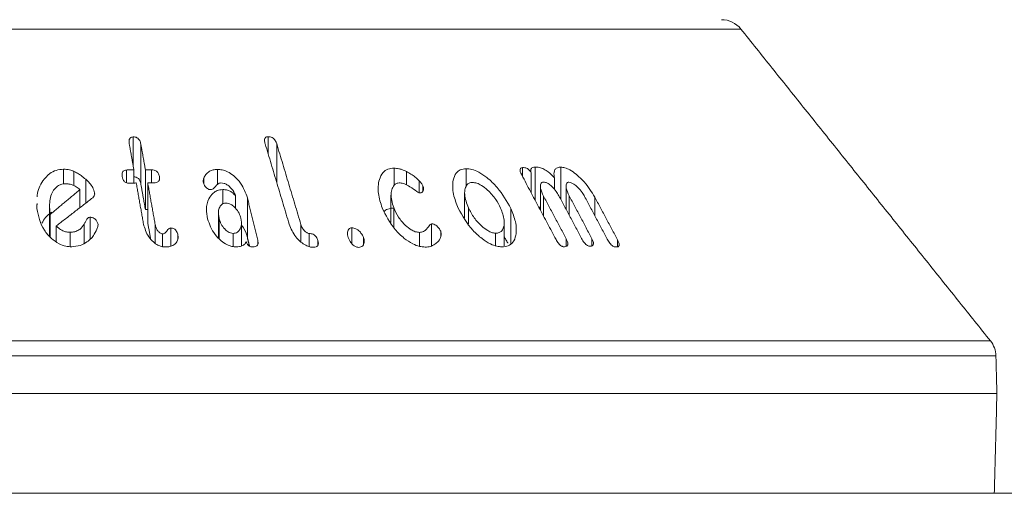
# Model space of a CAD drawing. Units: millimetres. Extents: x 0 to 7425, y 0 to 5250.
# Drawn here: x 5299 to 5339, y 3559 to 3578 of the extents above; entities that cross this region are included whole.
import ezdxf

# ---------------------------------------------------------------- set-up
doc = ezdxf.new("R2010")
doc.units = ezdxf.units.MM
doc.layers.get('0').update_dxf_attribs({"lineweight": 15})

# ---------------------------------------------------------------- blocks, each defined once
blk = doc.blocks.new('Suelo Largo')
blk.add_line((0, 0), (5100, 0))

msp = doc.modelspace()

# ---------------------------------------------------------------- linework, layer by layer
at = {"color": 7, "linetype": 'Continuous', "lineweight": 15}
for p, q in [((5327.957, 3577.463), (5264.06, 3577.463)), ((5303.566, 3571.973), (5303.566, 3573.136)), ((5303.874, 3571.251), (5303.874, 3572.851)), ((5308.986, 3572.45), (5308.986, 3573.143)), ((5309.328, 3571.31), (5309.328, 3572.859)), ((5300.773, 3571.25), (5300.773, 3571.841)), ((5301.179, 3571.188), (5301.179, 3571.753)), ((5303.303, 3571.293), (5303.303, 3571.808)), ((5303.594, 3571.285), (5303.594, 3571.814)), ((5304.058, 3570.219), (5304.058, 3571.819)), ((5304.297, 3571.291), (5304.297, 3571.818)), ((5306.948, 3571.228), (5306.948, 3571.831)), ((5314.044, 3571.181), (5314.044, 3571.882)), ((5314.531, 3571.215), (5314.531, 3571.748)), ((5316.929, 3571.134), (5316.929, 3571.858)), ((5319.19, 3571.552), (5319.19, 3571.904)), ((5319.54, 3570.894), (5319.54, 3571.694)), ((5319.705, 3570.584), (5319.705, 3571.927)), ((5320.734, 3570.623), (5320.734, 3571.921)), ((5301.665, 3570.478), (5301.665, 3571.434)), ((5304.152, 3569.691), (5304.152, 3571.291)), ((5304.62, 3571.433), (5304.62, 3571.552)), ((5306.406, 3571.26), (5306.406, 3571.489)), ((5315.048, 3570.893), (5315.048, 3571.379)), ((5320.471, 3571.03), (5320.471, 3571.494)), ((5301.428, 3570.295), (5301.428, 3571.022)), ((5302.02, 3570.85), (5302.02, 3570.892)), ((5307.16, 3570.446), (5307.16, 3571.021)), ((5315.198, 3570.965), (5315.198, 3571.177)), ((5307.668, 3570.279), (5307.668, 3570.779)), ((5308.15, 3569.095), (5308.15, 3570.695)), ((5320.037, 3569.96), (5320.037, 3570.757)), ((5321.066, 3569.997), (5321.066, 3570.769)), ((5322.095, 3569.972), (5322.095, 3570.719)), ((5300.214, 3569.148), (5300.214, 3570.289)), ((5314.025, 3569.515), (5314.025, 3570.298)), ((5317.028, 3569.653), (5317.028, 3570.286)), ((5318.727, 3568.849), (5318.727, 3570.259)), ((5300.241, 3569.117), (5300.241, 3570.027)), ((5301.846, 3569.063), (5301.846, 3569.913)), ((5307.015, 3569.055), (5307.015, 3569.867)), ((5315.541, 3568.763), (5315.541, 3569.655)), ((5300.481, 3568.926), (5300.481, 3569.564)), ((5301.039, 3568.735), (5301.039, 3569.312)), ((5301.6, 3568.869), (5301.6, 3569.631)), ((5302.155, 3569.6), (5302.155, 3569.628)), ((5304.449, 3568.871), (5304.449, 3569.618)), ((5305.075, 3568.753), (5305.075, 3569.483)), ((5307.576, 3568.739), (5307.576, 3569.265)), ((5310.298, 3568.919), (5310.298, 3569.626)), ((5310.628, 3568.735), (5310.628, 3569.262)), ((5312.346, 3568.852), (5312.346, 3569.487)), ((5315.055, 3568.745), (5315.055, 3569.304)), ((5315.91, 3569.131), (5315.91, 3569.349)), ((5318.113, 3568.767), (5318.113, 3569.272)), ((5304.748, 3568.733), (5304.748, 3569.247)), ((5305.363, 3569.053), (5305.363, 3569.192)), ((5308.566, 3568.82), (5308.566, 3568.998)), ((5310.978, 3568.784), (5310.978, 3568.982)), ((5312.813, 3568.837), (5312.813, 3569.098)), ((5320.949, 3568.745), (5320.949, 3569.041)), ((5321.978, 3568.768), (5321.978, 3569.052)), ((5323.008, 3568.729), (5323.008, 3569.004)), ((5254.043, 3564.951), (5337.974, 3564.951)), ((5338.193, 3564.353), (5253.824, 3564.353)), ((5253.784, 3562.838), (5338.233, 3562.838)), ((5253.889, 3558.838), (5338.128, 3558.838))]:
    msp.add_line(p, q, dxfattribs=at)
msp.add_line((753.889, 3558.838), (5596.009, 3558.838))
for centre, start, end in [((5327.177, 3576.838), 38.6818, 90), ((5337.194, 3564.326), 1.5, 38.6818)]:
    msp.add_arc(centre, 1, start, end, dxfattribs=at)
for points in [[(5337.974, 3564.951), (5327.957, 3577.463)], [(5303.411, 3572.847), (5303.594, 3571.814)], [(5304.058, 3571.819), (5303.874, 3572.851)], [(5308.865, 3572.855), (5309.83, 3569.633)], [(5310.298, 3569.626), (5309.328, 3572.859)], [(5303.594, 3571.814), (5303.303, 3571.808)], [(5304.297, 3571.818), (5304.058, 3571.819)], [(5303.397, 3571.281), (5303.689, 3571.287)], [(5303.689, 3571.287), (5303.982, 3569.64)], [(5303.874, 3571.251), (5304.058, 3570.219)], [(5304.449, 3569.618), (5304.152, 3571.291)], [(5304.152, 3571.291), (5304.391, 3571.291)], [(5319.168, 3571.595), (5320.537, 3569.019)], [(5301.428, 3571.022), (5300.241, 3570.027)], [(5316.871, 3570.885), (5316.871, 3569.889)], [(5319.911, 3571.141), (5319.911, 3570.197)], [(5320.94, 3571.148), (5320.94, 3570.235)], [(5299.708, 3570.47), (5299.701, 3570.259)], [(5300.481, 3569.564), (5301.944, 3570.694)], [(5308.566, 3568.998), (5308.15, 3570.695)], [(5313.914, 3570.8), (5313.914, 3569.699)], [(5320.949, 3569.041), (5320.037, 3570.757)], [(5320.654, 3570.773), (5321.567, 3569.056)], [(5321.978, 3569.052), (5321.066, 3570.769)], [(5321.684, 3570.747), (5322.596, 3569.03)], [(5323.008, 3569.004), (5322.095, 3570.719)], [(5300.206, 3570.43), (5300.206, 3569.158)], [(5304.058, 3570.219), (5304.152, 3570.219)], [(5306.987, 3570.073), (5306.987, 3569.084)], [(5304.152, 3569.691), (5304.267, 3569.045)], [(5307.915, 3568.762), (5307.915, 3569.695)], [(5318.462, 3568.762), (5318.462, 3569.722)], [(5308.15, 3569.095), (5308.234, 3568.753)], [(5318.462, 3569.123), (5318.608, 3568.868)], [(5338.233, 3562.838), (5338.193, 3564.353)], [(5338.128, 3558.838), (5338.233, 3562.838)]]:
    msp.add_open_spline(points, degree=1, dxfattribs=at)
for points, knots in [([(5303.566, 3573.136), (5303.542, 3573.133), (5303.499, 3573.13), (5303.451, 3573.101), (5303.416, 3573.054), (5303.394, 3572.968), (5303.405, 3572.893), (5303.411, 3572.847)], [0, 0, 0, 0, 0.159642, 0.278494, 0.397317, 0.626513, 1, 1, 1, 1]), ([(5303.874, 3572.851), (5303.863, 3572.897), (5303.847, 3572.966), (5303.791, 3573.054), (5303.724, 3573.105), (5303.644, 3573.134), (5303.592, 3573.135), (5303.566, 3573.136)], [0, 0, 0, 0, 0.3402712, 0.5158572, 0.6936884, 0.8468744, 1, 1, 1, 1]), ([(5308.986, 3573.143), (5308.962, 3573.141), (5308.92, 3573.138), (5308.874, 3573.109), (5308.844, 3573.061), (5308.834, 3572.975), (5308.853, 3572.901), (5308.865, 3572.855)], [0, 0, 0, 0, 0.160194, 0.287035, 0.414731, 0.634057, 1, 1, 1, 1]), ([(5309.328, 3572.859), (5309.311, 3572.906), (5309.286, 3572.976), (5309.218, 3573.063), (5309.148, 3573.111), (5309.066, 3573.14), (5309.014, 3573.142), (5308.986, 3573.143)], [0, 0, 0, 0, 0.343818, 0.511483, 0.68135, 0.829389, 1, 1, 1, 1]), ([(5300.773, 3571.841), (5300.669, 3571.832), (5300.462, 3571.813), (5300.162, 3571.645), (5299.884, 3571.313), (5299.719, 3570.98), (5299.716, 3570.754), (5299.716, 3570.728)], [0, 0, 0, 0, 0.158586, 0.317709, 0.560845, 0.951096, 1, 1, 1, 1]), ([(5301.179, 3571.753), (5301.126, 3571.773), (5301.035, 3571.809), (5300.896, 3571.836), (5300.814, 3571.839), (5300.773, 3571.841)], [0, 0, 0, 0, 0.412557, 0.702564, 1, 1, 1, 1]), ([(5301.665, 3571.434), (5301.604, 3571.487), (5301.502, 3571.575), (5301.336, 3571.679), (5301.232, 3571.728), (5301.179, 3571.753)], [0, 0, 0, 0, 0.4266006, 0.7110993, 1, 1, 1, 1]), ([(5303.303, 3571.808), (5303.274, 3571.805), (5303.223, 3571.8), (5303.168, 3571.766), (5303.131, 3571.716), (5303.114, 3571.638), (5303.122, 3571.574), (5303.127, 3571.537)], [0, 0, 0, 0, 0.195442, 0.335056, 0.474377, 0.695045, 1, 1, 1, 1]), ([(5304.62, 3571.552), (5304.609, 3571.597), (5304.593, 3571.663), (5304.532, 3571.739), (5304.474, 3571.783), (5304.394, 3571.812), (5304.334, 3571.816), (5304.297, 3571.818)], [0, 0, 0, 0, 0.334821, 0.49914, 0.639065, 0.779283, 1, 1, 1, 1]), ([(5306.948, 3571.831), (5306.89, 3571.828), (5306.774, 3571.821), (5306.606, 3571.753), (5306.477, 3571.638), (5306.428, 3571.535), (5306.406, 3571.489)], [0, 0, 0, 0, 0.222232, 0.446379, 0.753959, 1, 1, 1, 1]), ([(5308.15, 3570.695), (5308.078, 3570.893), (5307.962, 3571.21), (5307.639, 3571.557), (5307.374, 3571.738), (5307.146, 3571.821), (5307.01, 3571.828), (5306.948, 3571.831)], [0, 0, 0, 0, 0.3928557, 0.6298959, 0.780191, 0.8995664, 1, 1, 1, 1]), ([(5314.044, 3571.882), (5313.955, 3571.874), (5313.775, 3571.857), (5313.562, 3571.691), (5313.406, 3571.367), (5313.369, 3570.876), (5313.498, 3570.481), (5313.562, 3570.287)], [0, 0, 0, 0, 0.1209627, 0.2424489, 0.4231571, 0.7166174, 1, 1, 1, 1]), ([(5314.531, 3571.748), (5314.473, 3571.775), (5314.371, 3571.822), (5314.205, 3571.87), (5314.103, 3571.878), (5314.044, 3571.882)], [0, 0, 0, 0, 0.364733, 0.630272, 1, 1, 1, 1]), ([(5315.048, 3571.379), (5314.996, 3571.429), (5314.895, 3571.527), (5314.717, 3571.65), (5314.594, 3571.715), (5314.531, 3571.748)], [0, 0, 0, 0, 0.345835, 0.668841, 1, 1, 1, 1]), ([(5316.929, 3571.858), (5316.847, 3571.85), (5316.682, 3571.833), (5316.497, 3571.669), (5316.376, 3571.342), (5316.385, 3570.852), (5316.541, 3570.46), (5316.617, 3570.271)], [0, 0, 0, 0, 0.120222, 0.240671, 0.422551, 0.722337, 1, 1, 1, 1]), ([(5318.727, 3570.259), (5318.565, 3570.549), (5318.319, 3570.99), (5317.819, 3571.473), (5317.464, 3571.719), (5317.168, 3571.84), (5317.005, 3571.853), (5316.929, 3571.858)], [0, 0, 0, 0, 0.4147859, 0.6328865, 0.7829683, 0.8995393, 1, 1, 1, 1]), ([(5319.19, 3571.904), (5319.168, 3571.901), (5319.125, 3571.894), (5319.094, 3571.85), (5319.091, 3571.778), (5319.118, 3571.691), (5319.153, 3571.623), (5319.168, 3571.595)], [0, 0, 0, 0, 0.182351, 0.348241, 0.492637, 0.789962, 1, 1, 1, 1]), ([(5319.54, 3571.694), (5319.52, 3571.728), (5319.489, 3571.781), (5319.419, 3571.844), (5319.354, 3571.882), (5319.274, 3571.905), (5319.222, 3571.905), (5319.19, 3571.904)], [0, 0, 0, 0, 0.266964, 0.423161, 0.579608, 0.740226, 1, 1, 1, 1]), ([(5319.705, 3571.927), (5319.668, 3571.923), (5319.604, 3571.917), (5319.543, 3571.87), (5319.516, 3571.797), (5319.532, 3571.731), (5319.54, 3571.694)], [0, 0, 0, 0, 0.291189, 0.504783, 0.718218, 1, 1, 1, 1]), ([(5320.471, 3571.494), (5320.394, 3571.577), (5320.267, 3571.712), (5320.05, 3571.853), (5319.865, 3571.92), (5319.757, 3571.925), (5319.705, 3571.927)], [0, 0, 0, 0, 0.351901, 0.5714647, 0.7927424, 1, 1, 1, 1]), ([(5320.734, 3571.921), (5320.683, 3571.919), (5320.581, 3571.914), (5320.489, 3571.831), (5320.444, 3571.692), (5320.461, 3571.57), (5320.471, 3571.494)], [0, 0, 0, 0, 0.227516, 0.457543, 0.664526, 1, 1, 1, 1]), ([(5322.095, 3570.719), (5321.966, 3570.927), (5321.763, 3571.252), (5321.386, 3571.615), (5321.115, 3571.808), (5320.9, 3571.904), (5320.785, 3571.916), (5320.734, 3571.921)], [0, 0, 0, 0, 0.39874, 0.624068, 0.777966, 0.900771, 1, 1, 1, 1]), ([(5300.214, 3570.289), (5300.213, 3570.478), (5300.211, 3570.747), (5300.394, 3571.038), (5300.54, 3571.177), (5300.695, 3571.247), (5300.793, 3571.255), (5300.837, 3571.258)], [0, 0, 0, 0, 0.4575377, 0.6504293, 0.809986, 0.913467, 1, 1, 1, 1]), ([(5300.837, 3571.258), (5300.888, 3571.256), (5301.01, 3571.25), (5301.196, 3571.192), (5301.339, 3571.105), (5301.407, 3571.042), (5301.428, 3571.022)], [0, 0, 0, 0, 0.229953, 0.545511, 0.859077, 1, 1, 1, 1]), ([(5302.02, 3570.892), (5302, 3570.965), (5301.962, 3571.1), (5301.823, 3571.279), (5301.718, 3571.382), (5301.665, 3571.434)], [0, 0, 0, 0, 0.367572, 0.679729, 1, 1, 1, 1]), ([(5303.127, 3571.537), (5303.136, 3571.498), (5303.15, 3571.436), (5303.195, 3571.361), (5303.246, 3571.314), (5303.305, 3571.288), (5303.357, 3571.281), (5303.387, 3571.281), (5303.397, 3571.281)], [0, 0, 0, 0, 0.32932, 0.5128863, 0.6582892, 0.8050425, 0.9303471, 1, 1, 1, 1]), ([(5303.594, 3571.533), (5303.616, 3571.532), (5303.661, 3571.53), (5303.725, 3571.502), (5303.782, 3571.461), (5303.839, 3571.385), (5303.862, 3571.312), (5303.873, 3571.259), (5303.874, 3571.251)], [0, 0, 0, 0, 0.1350012, 0.2800862, 0.4247528, 0.5842143, 0.9370666, 1, 1, 1, 1]), ([(5304.391, 3571.291), (5304.428, 3571.292), (5304.49, 3571.295), (5304.562, 3571.329), (5304.609, 3571.378), (5304.631, 3571.456), (5304.624, 3571.517), (5304.62, 3571.552)], [0, 0, 0, 0, 0.225383, 0.378929, 0.533289, 0.728648, 1, 1, 1, 1]), ([(5306.406, 3571.489), (5306.398, 3571.469), (5306.384, 3571.429), (5306.376, 3571.364), (5306.384, 3571.319), (5306.388, 3571.297)], [0, 0, 0, 0, 0.335125, 0.662513, 1, 1, 1, 1]), ([(5306.388, 3571.297), (5306.406, 3571.246), (5306.434, 3571.167), (5306.516, 3571.085), (5306.576, 3571.043), (5306.632, 3571.022), (5306.665, 3571.021), (5306.682, 3571.02)], [0, 0, 0, 0, 0.414256, 0.631643, 0.780894, 0.888503, 1, 1, 1, 1]), ([(5306.682, 3571.02), (5306.705, 3571.025), (5306.782, 3571.044), (5306.855, 3571.134), (5306.934, 3571.22), (5307.011, 3571.28), (5307.067, 3571.288), (5307.091, 3571.291)], [0, 0, 0, 0, 0.12478, 0.425127, 0.700458, 0.876277, 1, 1, 1, 1]), ([(5307.091, 3571.291), (5307.132, 3571.288), (5307.215, 3571.281), (5307.348, 3571.214), (5307.503, 3571.082), (5307.624, 3570.926), (5307.659, 3570.81), (5307.668, 3570.779)], [0, 0, 0, 0, 0.1430776, 0.2866698, 0.4917782, 0.86555, 1, 1, 1, 1]), ([(5314.025, 3570.298), (5313.965, 3570.49), (5313.881, 3570.762), (5313.952, 3571.069), (5314.043, 3571.223), (5314.173, 3571.287), (5314.25, 3571.291), (5314.278, 3571.293)], [0, 0, 0, 0, 0.454415, 0.642767, 0.832304, 0.936837, 1, 1, 1, 1]), ([(5314.278, 3571.293), (5314.338, 3571.284), (5314.473, 3571.264), (5314.706, 3571.124), (5314.883, 3570.993), (5315.012, 3570.905), (5315.049, 3570.892), (5315.058, 3570.889)], [0, 0, 0, 0, 0.214271, 0.489676, 0.868545, 0.965276, 1, 1, 1, 1]), ([(5315.198, 3571.177), (5315.178, 3571.214), (5315.149, 3571.267), (5315.091, 3571.333), (5315.062, 3571.363), (5315.048, 3571.379)], [0, 0, 0, 0, 0.517613, 0.758427, 1, 1, 1, 1]), ([(5317.028, 3570.286), (5316.957, 3570.471), (5316.852, 3570.745), (5316.879, 3571.057), (5316.951, 3571.218), (5317.06, 3571.299), (5317.143, 3571.307), (5317.18, 3571.31)], [0, 0, 0, 0, 0.427582, 0.633779, 0.807819, 0.91441, 1, 1, 1, 1]), ([(5317.18, 3571.31), (5317.24, 3571.304), (5317.36, 3571.291), (5317.578, 3571.18), (5317.848, 3570.964), (5318.126, 3570.648), (5318.255, 3570.396), (5318.315, 3570.279)], [0, 0, 0, 0, 0.122728, 0.245756, 0.42927, 0.733172, 1, 1, 1, 1]), ([(5320.037, 3570.757), (5319.986, 3570.863), (5319.909, 3571.025), (5319.909, 3571.195), (5319.934, 3571.273), (5319.967, 3571.316), (5320.004, 3571.322), (5320.023, 3571.325)], [0, 0, 0, 0, 0.456357, 0.695178, 0.81998, 0.906649, 1, 1, 1, 1]), ([(5320.023, 3571.325), (5320.054, 3571.323), (5320.117, 3571.317), (5320.239, 3571.253), (5320.39, 3571.134), (5320.543, 3570.964), (5320.62, 3570.833), (5320.654, 3570.773)], [0, 0, 0, 0, 0.126375, 0.254619, 0.452555, 0.7491, 1, 1, 1, 1]), ([(5321.066, 3570.769), (5321.016, 3570.875), (5320.939, 3571.035), (5320.937, 3571.2), (5320.962, 3571.274), (5320.995, 3571.312), (5321.03, 3571.318), (5321.05, 3571.32), (5321.053, 3571.32)], [0, 0, 0, 0, 0.4618094, 0.6959968, 0.8171417, 0.9028892, 0.9891428, 1, 1, 1, 1]), ([(5321.053, 3571.32), (5321.085, 3571.315), (5321.151, 3571.305), (5321.277, 3571.232), (5321.433, 3571.099), (5321.581, 3570.926), (5321.655, 3570.798), (5321.684, 3570.747)], [0, 0, 0, 0, 0.1313568, 0.2641829, 0.4704155, 0.7894168, 1, 1, 1, 1]), ([(5301.944, 3570.694), (5301.969, 3570.719), (5302.016, 3570.765), (5302.022, 3570.84), (5302.021, 3570.88), (5302.02, 3570.892)], [0, 0, 0, 0, 0.449037, 0.836883, 1, 1, 1, 1]), ([(5307.16, 3571.021), (5307.085, 3571.013), (5306.934, 3570.998), (5306.737, 3570.867), (5306.568, 3570.618), (5306.48, 3570.261), (5306.53, 3569.982), (5306.553, 3569.851)], [0, 0, 0, 0, 0.125455, 0.2512929, 0.4419857, 0.740071, 1, 1, 1, 1]), ([(5307.668, 3570.779), (5307.623, 3570.831), (5307.547, 3570.919), (5307.386, 3570.993), (5307.262, 3571.019), (5307.187, 3571.021), (5307.16, 3571.021)], [0, 0, 0, 0, 0.368053, 0.61394, 0.858366, 1, 1, 1, 1]), ([(5315.058, 3570.889), (5315.082, 3570.89), (5315.13, 3570.891), (5315.181, 3570.925), (5315.216, 3570.994), (5315.227, 3571.08), (5315.205, 3571.153), (5315.198, 3571.177)], [0, 0, 0, 0, 0.158878, 0.319544, 0.471691, 0.822374, 1, 1, 1, 1]), ([(5307.015, 3569.867), (5306.997, 3569.978), (5306.967, 3570.151), (5307.042, 3570.335), (5307.118, 3570.423), (5307.19, 3570.471), (5307.248, 3570.477), (5307.278, 3570.48)], [0, 0, 0, 0, 0.43338, 0.678697, 0.8054, 0.901701, 1, 1, 1, 1]), ([(5307.278, 3570.48), (5307.321, 3570.477), (5307.406, 3570.47), (5307.542, 3570.4), (5307.692, 3570.271), (5307.825, 3570.086), (5307.87, 3569.94), (5307.89, 3569.873)], [0, 0, 0, 0, 0.128614, 0.25869, 0.444005, 0.743363, 1, 1, 1, 1]), ([(5299.701, 3570.259), (5299.766, 3569.961), (5299.859, 3569.531), (5300.252, 3569.074), (5300.551, 3568.852), (5300.843, 3568.744), (5301.02, 3568.733), (5301.1, 3568.728)], [0, 0, 0, 0, 0.44311, 0.639261, 0.79212, 0.906838, 1, 1, 1, 1]), ([(5299.905, 3569.676), (5299.945, 3569.752), (5300.035, 3569.922), (5300.204, 3570.046), (5300.297, 3570.115)], [0, 0, 0, 0, 0.451487, 1, 1, 1, 1]), ([(5300.241, 3570.027), (5300.238, 3570.054), (5300.232, 3570.112), (5300.223, 3570.199), (5300.217, 3570.259), (5300.214, 3570.289)], [0, 0, 0, 0, 0.312592, 0.656441, 1, 1, 1, 1]), ([(5313.562, 3570.287), (5313.707, 3569.99), (5313.919, 3569.554), (5314.408, 3569.083), (5314.749, 3568.85), (5315.046, 3568.734), (5315.208, 3568.721), (5315.281, 3568.715)], [0, 0, 0, 0, 0.434106, 0.636844, 0.792056, 0.906605, 1, 1, 1, 1]), ([(5313.647, 3570.145), (5313.65, 3570.149), (5313.691, 3570.206), (5313.827, 3570.265), (5313.975, 3570.276), (5314.044, 3570.282)], [0, 0, 0, 0, 0.044442, 0.552211, 1, 1, 1, 1]), ([(5315.055, 3569.304), (5315, 3569.311), (5314.891, 3569.323), (5314.693, 3569.424), (5314.451, 3569.616), (5314.192, 3569.922), (5314.081, 3570.17), (5314.025, 3570.298)], [0, 0, 0, 0, 0.112033, 0.224595, 0.404873, 0.69383, 1, 1, 1, 1]), ([(5316.617, 3570.271), (5316.786, 3569.967), (5317.027, 3569.531), (5317.534, 3569.067), (5317.868, 3568.846), (5318.15, 3568.74), (5318.299, 3568.729), (5318.364, 3568.724)], [0, 0, 0, 0, 0.448846, 0.642838, 0.797212, 0.910144, 1, 1, 1, 1]), ([(5318.113, 3569.272), (5318.061, 3569.278), (5317.956, 3569.289), (5317.76, 3569.389), (5317.509, 3569.582), (5317.227, 3569.895), (5317.096, 3570.153), (5317.028, 3570.286)], [0, 0, 0, 0, 0.110226, 0.220518, 0.397416, 0.68837, 1, 1, 1, 1]), ([(5318.315, 3570.279), (5318.377, 3570.116), (5318.481, 3569.846), (5318.457, 3569.543), (5318.379, 3569.373), (5318.263, 3569.286), (5318.162, 3569.277), (5318.113, 3569.272)], [0, 0, 0, 0, 0.370034, 0.614991, 0.77129, 0.887954, 1, 1, 1, 1]), ([(5318.364, 3568.724), (5318.456, 3568.733), (5318.639, 3568.75), (5318.84, 3568.916), (5318.958, 3569.241), (5318.947, 3569.708), (5318.797, 3570.083), (5318.727, 3570.259)], [0, 0, 0, 0, 0.132937, 0.266715, 0.448821, 0.741591, 1, 1, 1, 1]), ([(5319.85, 3570.312), (5319.856, 3570.312), (5319.875, 3570.311), (5319.896, 3570.301), (5319.911, 3570.295)], [0, 0, 0, 0, 0.336934, 1, 1, 1, 1]), ([(5301.846, 3569.913), (5301.83, 3569.912), (5301.798, 3569.911), (5301.75, 3569.882), (5301.696, 3569.824), (5301.653, 3569.733), (5301.618, 3569.665), (5301.6, 3569.631)], [0, 0, 0, 0, 0.0990197, 0.1994702, 0.3899403, 0.6943756, 1, 1, 1, 1]), ([(5302.155, 3569.628), (5302.144, 3569.668), (5302.124, 3569.747), (5302.048, 3569.836), (5301.965, 3569.889), (5301.9, 3569.909), (5301.86, 3569.912), (5301.846, 3569.913)], [0, 0, 0, 0, 0.305465, 0.602338, 0.758952, 0.916556, 1, 1, 1, 1]), ([(5306.553, 3569.851), (5306.629, 3569.634), (5306.74, 3569.318), (5307.068, 3568.982), (5307.303, 3568.818), (5307.522, 3568.736), (5307.65, 3568.729), (5307.709, 3568.725)], [0, 0, 0, 0, 0.437474, 0.637904, 0.790074, 0.902416, 1, 1, 1, 1]), ([(5307.576, 3569.265), (5307.541, 3569.269), (5307.47, 3569.276), (5307.35, 3569.34), (5307.214, 3569.457), (5307.082, 3569.642), (5307.038, 3569.79), (5307.015, 3569.867)], [0, 0, 0, 0, 0.11103, 0.223381, 0.413309, 0.692119, 1, 1, 1, 1]), ([(5307.89, 3569.873), (5307.906, 3569.763), (5307.93, 3569.598), (5307.851, 3569.416), (5307.768, 3569.321), (5307.672, 3569.273), (5307.606, 3569.268), (5307.576, 3569.265)], [0, 0, 0, 0, 0.41642, 0.6247, 0.788549, 0.903474, 1, 1, 1, 1]), ([(5315.541, 3569.655), (5315.524, 3569.642), (5315.442, 3569.582), (5315.37, 3569.454), (5315.234, 3569.33), (5315.115, 3569.313), (5315.055, 3569.304)], [0, 0, 0, 0, 0.103886, 0.501606, 0.749801, 1, 1, 1, 1]), ([(5315.91, 3569.349), (5315.887, 3569.391), (5315.84, 3569.477), (5315.74, 3569.576), (5315.64, 3569.637), (5315.578, 3569.651), (5315.547, 3569.654), (5315.541, 3569.655)], [0, 0, 0, 0, 0.305875, 0.630636, 0.796048, 0.962297, 1, 1, 1, 1]), ([(5301.039, 3569.312), (5300.989, 3569.314), (5300.89, 3569.319), (5300.722, 3569.373), (5300.582, 3569.46), (5300.508, 3569.536), (5300.481, 3569.564)], [0, 0, 0, 0, 0.2266195, 0.4549149, 0.8045326, 1, 1, 1, 1]), ([(5301.6, 3569.631), (5301.549, 3569.557), (5301.467, 3569.439), (5301.27, 3569.337), (5301.13, 3569.314), (5301.052, 3569.312), (5301.039, 3569.312)], [0, 0, 0, 0, 0.433969, 0.690311, 0.947531, 1, 1, 1, 1]), ([(5301.1, 3568.728), (5301.215, 3568.74), (5301.445, 3568.762), (5301.764, 3568.943), (5302.014, 3569.192), (5302.101, 3569.411), (5302.14, 3569.506)], [0, 0, 0, 0, 0.217713, 0.435827, 0.753861, 1, 1, 1, 1]), ([(5302.14, 3569.506), (5302.143, 3569.519), (5302.15, 3569.546), (5302.156, 3569.586), (5302.155, 3569.614), (5302.155, 3569.628)], [0, 0, 0, 0, 0.325152, 0.66122, 1, 1, 1, 1]), ([(5303.982, 3569.64), (5304.032, 3569.464), (5304.105, 3569.207), (5304.353, 3568.931), (5304.534, 3568.799), (5304.703, 3568.73), (5304.805, 3568.723), (5304.854, 3568.72)], [0, 0, 0, 0, 0.4413705, 0.6453438, 0.7967132, 0.9029411, 1, 1, 1, 1]), ([(5304.748, 3569.247), (5304.728, 3569.25), (5304.689, 3569.255), (5304.621, 3569.296), (5304.543, 3569.372), (5304.478, 3569.487), (5304.459, 3569.575), (5304.449, 3569.618)], [0, 0, 0, 0, 0.102099, 0.205157, 0.412535, 0.712203, 1, 1, 1, 1]), ([(5305.075, 3569.483), (5305.061, 3569.481), (5305.029, 3569.476), (5304.982, 3569.438), (5304.93, 3569.375), (5304.88, 3569.305), (5304.815, 3569.256), (5304.769, 3569.25), (5304.748, 3569.247)], [0, 0, 0, 0, 0.087225, 0.202693, 0.430309, 0.712102, 0.86729, 1, 1, 1, 1]), ([(5305.363, 3569.192), (5305.351, 3569.243), (5305.334, 3569.316), (5305.273, 3569.404), (5305.215, 3569.451), (5305.144, 3569.477), (5305.098, 3569.481), (5305.075, 3569.483)], [0, 0, 0, 0, 0.394675, 0.555894, 0.718915, 0.858861, 1, 1, 1, 1]), ([(5307.915, 3569.589), (5307.95, 3569.545), (5308.074, 3569.39), (5308.119, 3569.218), (5308.15, 3569.095)], [0, 0, 0, 0, 0.284644, 1, 1, 1, 1]), ([(5309.83, 3569.633), (5309.9, 3569.459), (5310.003, 3569.203), (5310.275, 3568.927), (5310.469, 3568.79), (5310.647, 3568.719), (5310.75, 3568.711), (5310.799, 3568.707)], [0, 0, 0, 0, 0.431463, 0.634376, 0.787745, 0.900517, 1, 1, 1, 1]), ([(5310.628, 3569.262), (5310.611, 3569.264), (5310.577, 3569.268), (5310.514, 3569.303), (5310.434, 3569.368), (5310.347, 3569.482), (5310.315, 3569.575), (5310.298, 3569.626)], [0, 0, 0, 0, 0.092772, 0.186287, 0.373066, 0.655259, 1, 1, 1, 1]), ([(5310.978, 3568.982), (5310.961, 3569.03), (5310.935, 3569.099), (5310.864, 3569.183), (5310.795, 3569.23), (5310.712, 3569.257), (5310.657, 3569.26), (5310.628, 3569.262)], [0, 0, 0, 0, 0.345984, 0.506453, 0.668136, 0.820598, 1, 1, 1, 1]), ([(5312.346, 3569.487), (5312.32, 3569.484), (5312.268, 3569.477), (5312.208, 3569.429), (5312.166, 3569.341), (5312.158, 3569.223), (5312.184, 3569.134), (5312.196, 3569.095)], [0, 0, 0, 0, 0.137547, 0.276499, 0.469084, 0.771913, 1, 1, 1, 1]), ([(5312.813, 3569.098), (5312.784, 3569.16), (5312.734, 3569.264), (5312.616, 3569.382), (5312.515, 3569.45), (5312.425, 3569.482), (5312.372, 3569.485), (5312.346, 3569.487)], [0, 0, 0, 0, 0.347113, 0.587744, 0.74657, 0.878362, 1, 1, 1, 1]), ([(5315.919, 3569.153), (5315.922, 3569.174), (5315.928, 3569.215), (5315.93, 3569.28), (5315.917, 3569.326), (5315.91, 3569.349)], [0, 0, 0, 0, 0.343477, 0.666579, 1, 1, 1, 1]), ([(5305.203, 3568.809), (5305.244, 3568.844), (5305.327, 3568.915), (5305.376, 3569.054), (5305.367, 3569.149), (5305.363, 3569.192)], [0, 0, 0, 0, 0.356436, 0.709539, 1, 1, 1, 1]), ([(5307.709, 3568.725), (5307.75, 3568.727), (5307.842, 3568.731), (5307.972, 3568.771), (5308.063, 3568.848), (5308.09, 3568.913), (5308.1, 3568.939)], [0, 0, 0, 0, 0.226679, 0.509415, 0.799334, 1, 1, 1, 1]), ([(5308.1, 3568.939), (5308.114, 3568.896), (5308.133, 3568.836), (5308.197, 3568.769), (5308.257, 3568.738), (5308.316, 3568.725), (5308.353, 3568.723), (5308.366, 3568.722)], [0, 0, 0, 0, 0.4016785, 0.5586752, 0.7170081, 0.8948429, 1, 1, 1, 1]), ([(5308.366, 3568.722), (5308.407, 3568.724), (5308.471, 3568.728), (5308.537, 3568.767), (5308.575, 3568.824), (5308.585, 3568.904), (5308.572, 3568.967), (5308.566, 3568.998)], [0, 0, 0, 0, 0.246872, 0.389587, 0.533108, 0.768717, 1, 1, 1, 1]), ([(5310.799, 3568.707), (5310.836, 3568.709), (5310.896, 3568.712), (5310.959, 3568.749), (5310.994, 3568.802), (5311.004, 3568.882), (5310.987, 3568.946), (5310.978, 3568.982)], [0, 0, 0, 0, 0.234669, 0.378104, 0.521655, 0.733981, 1, 1, 1, 1]), ([(5312.196, 3569.095), (5312.226, 3569.026), (5312.273, 3568.92), (5312.387, 3568.802), (5312.473, 3568.741), (5312.55, 3568.708), (5312.594, 3568.705), (5312.615, 3568.704)], [0, 0, 0, 0, 0.405107, 0.622833, 0.78322, 0.891566, 1, 1, 1, 1]), ([(5312.615, 3568.704), (5312.649, 3568.707), (5312.715, 3568.713), (5312.791, 3568.771), (5312.837, 3568.876), (5312.845, 3568.992), (5312.82, 3569.075), (5312.813, 3569.098)], [0, 0, 0, 0, 0.163931, 0.32964, 0.539359, 0.87131, 1, 1, 1, 1]), ([(5315.673, 3568.826), (5315.722, 3568.862), (5315.802, 3568.923), (5315.883, 3569.036), (5315.906, 3569.113), (5315.919, 3569.153)], [0, 0, 0, 0, 0.423742, 0.707799, 1, 1, 1, 1]), ([(5320.537, 3569.019), (5320.566, 3568.967), (5320.608, 3568.894), (5320.687, 3568.806), (5320.746, 3568.76), (5320.806, 3568.733), (5320.847, 3568.728), (5320.871, 3568.728), (5320.877, 3568.728)], [0, 0, 0, 0, 0.388058, 0.548003, 0.709203, 0.818746, 0.95293, 1, 1, 1, 1]), ([(5320.877, 3568.728), (5320.909, 3568.732), (5320.962, 3568.739), (5321.006, 3568.783), (5321.02, 3568.844), (5321.002, 3568.933), (5320.968, 3569.002), (5320.949, 3569.041)], [0, 0, 0, 0, 0.233895, 0.383259, 0.531971, 0.739525, 1, 1, 1, 1]), ([(5321.567, 3569.056), (5321.599, 3568.999), (5321.645, 3568.919), (5321.731, 3568.825), (5321.796, 3568.781), (5321.856, 3568.756), (5321.89, 3568.754), (5321.906, 3568.753)], [0, 0, 0, 0, 0.419152, 0.60201, 0.741772, 0.881568, 1, 1, 1, 1]), ([(5321.906, 3568.753), (5321.94, 3568.756), (5321.995, 3568.76), (5322.037, 3568.805), (5322.049, 3568.864), (5322.028, 3568.95), (5321.996, 3569.017), (5321.978, 3569.052)], [0, 0, 0, 0, 0.249552, 0.398276, 0.547004, 0.756762, 1, 1, 1, 1]), ([(5322.596, 3569.03), (5322.626, 3568.977), (5322.669, 3568.901), (5322.752, 3568.807), (5322.815, 3568.756), (5322.88, 3568.725), (5322.916, 3568.721), (5322.935, 3568.719)], [0, 0, 0, 0, 0.391723, 0.562237, 0.734691, 0.855468, 1, 1, 1, 1]), ([(5322.935, 3568.719), (5322.969, 3568.719), (5323.023, 3568.72), (5323.065, 3568.76), (5323.078, 3568.814), (5323.06, 3568.898), (5323.027, 3568.965), (5323.008, 3569.004)], [0, 0, 0, 0, 0.251603, 0.394826, 0.538158, 0.735354, 1, 1, 1, 1]), ([(5304.854, 3568.72), (5304.885, 3568.72), (5304.979, 3568.722), (5305.104, 3568.748), (5305.177, 3568.792), (5305.203, 3568.809)], [0, 0, 0, 0, 0.243376, 0.729281, 1, 1, 1, 1]), ([(5315.281, 3568.715), (5315.318, 3568.716), (5315.429, 3568.72), (5315.564, 3568.758), (5315.645, 3568.808), (5315.673, 3568.826)], [0, 0, 0, 0, 0.24352, 0.736586, 1, 1, 1, 1])]:
    msp.add_open_spline(points, degree=3, knots=knots, dxfattribs=at)

# ---------------------------------------------------------------- block references
msp.add_blockref('Suelo Largo', (496.009, 3558.838))

doc.saveas('drawing.dxf')
